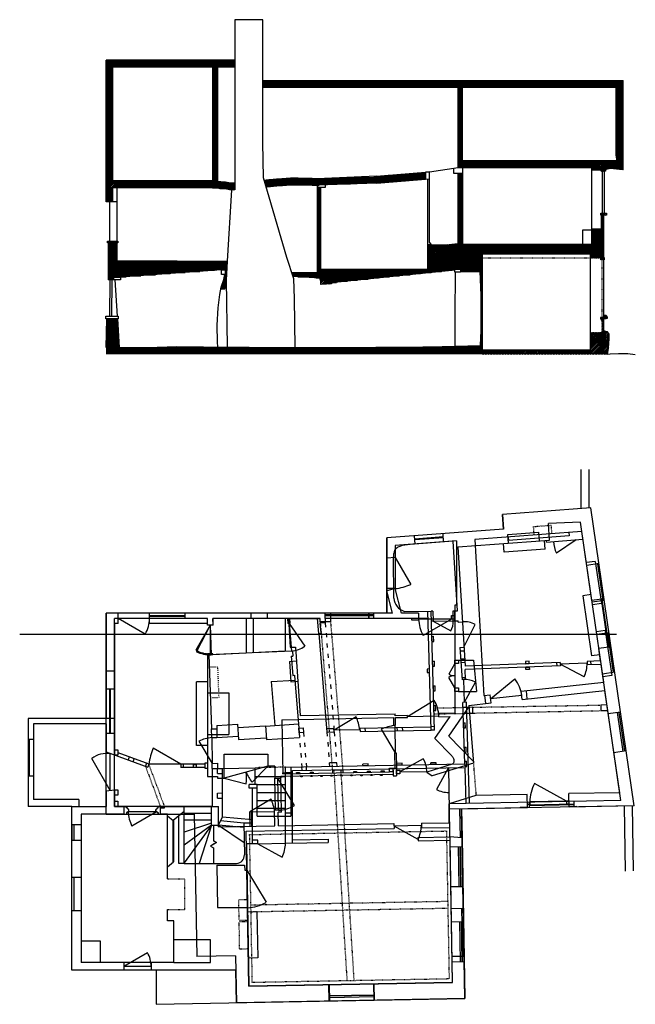
# Model space of a CAD drawing. Units: millimetres. Extents: x -521 to 10553, y -1081 to 5290.
# Drawn here: x 4950 to 6739, y -1081 to 1779 of the extents above; entities that cross this region are included whole.
import ezdxf

# ---------------------------------------------------------------- set-up
doc = ezdxf.new("R2010")
doc.units = ezdxf.units.MM
doc.linetypes.add('ACAD_ISO03W100', pattern=[30, 12, -18])
for name, color, linetype in [('Elevation', 7, 'Continuous'), ('Ground Floor', 253, 'Continuous'), ('Second Floor', 7, 'Continuous')]:
    doc.layers.add(name, color=color, linetype=linetype)

msp = doc.modelspace()

# ---------------------------------------------------------------- hatches: boundary and pattern name
at = {"layer": 'Elevation'}
h = msp.add_hatch(dxfattribs=at)
h.set_pattern_fill('ANSI31', color=1, angle=315, style=0)
h.set_pattern_definition([(0, (0, 70), (1e-15, 3.175), [])])
h.paths.add_polyline_path([(5575.5, 1641), (5575.5, 1661), (5200.8, 1661), (5200.8, 1641)])
h = msp.add_hatch(dxfattribs=at)
h.set_pattern_fill('ANSI31', color=1, angle=315, style=0)
h.paths.add_polyline_path([(5200.8, 1591), (5200.8, 1571), (5220.8, 1571), (5220.8, 1641), (5200.8, 1641)])
h = msp.add_hatch(dxfattribs=at)
h.set_pattern_fill('ANSI31', color=1, angle=315, style=0)
h.paths.add_polyline_path([(5511.6, 1571), (5525.5, 1571.7), (5525.5, 1641), (5511.6, 1641)])
h = msp.add_hatch(dxfattribs=at)
h.set_pattern_fill('ANSI37', color=92, style=0)
h.paths.add_polyline_path([(6224.6, 1582.6), (6224.6, 1602.6), (5657, 1602.6), (5657, 1582.6)])
h = msp.add_hatch(dxfattribs=at)
h.set_pattern_fill('ANSI31', color=1, angle=315, style=0)
h.paths.add_polyline_path([(5987.8, 1304.4), (6129, 1316.1), (6129, 1320.8), (6129, 1336.2), (5986.6, 1324.3), (5835.5, 1318.1), (5799.9, 1318.7), (5759.2, 1319.5), (5736.5, 1319.7), (5712.1, 1317.5), (5696.1, 1316.7), (5666.3, 1313.7), (5660.9, 1312.6), (5666.5, 1293.3), (5669.4, 1293.9), (5697.6, 1296.7), (5713.5, 1297.5), (5737.3, 1299.7), (5758.9, 1299.5), (5799.5, 1298.7), (5815.5, 1298.4)])
h.paths.add_polyline_path([(6236.5, 1332.3), (6224.6, 1332.3), (6224.6, 1305.7), (6224.6, 1297.8), (6236.5, 1297.8)])
h.paths.add_polyline_path([(6236.5, 1602.6), (6224.6, 1602.6), (6224.6, 1349.6), (6236.5, 1349.6), (6236.5, 1369.6)])
h = msp.add_hatch(dxfattribs=at)
h.set_pattern_fill('ANSI31', color=42, style=0)
h.paths.add_polyline_path([(6703.9, 1602.6), (6424.7, 1602.6), (6424.7, 1582.6), (6683.9, 1582.6), (6683.9, 1383.7), (6684.1, 1369.6), (6684.1, 1369.6), (6681.2, 1353.5), (6680.8, 1345.3), (6703.9, 1342.8)])
h.paths.add_polyline_path([(6424.7, 1602.6), (6236.5, 1602.6), (6236.5, 1582.6), (6424.7, 1582.6)])
h = msp.add_hatch(dxfattribs=at)
h.set_pattern_fill('ANSI31', color=1, angle=315, style=0)
h.paths.add_polyline_path([(5220.8, 1571), (5200.8, 1571), (5200.8, 1250.3), (5220.8, 1250.3), (5220.8, 1291), (5212.2, 1291), (5212.2, 1311), (5220.8, 1311)])
h = msp.add_hatch(dxfattribs=at)
h.set_pattern_fill('ANSI31', color=1, angle=315, style=0)
h.paths.add_polyline_path([(5525.5, 1571), (5511.6, 1571), (5511.6, 1310.9), (5525.5, 1309.8)])
h = msp.add_hatch(dxfattribs=at)
h.set_pattern_fill('ANSI31', color=42, style=0)
h.paths.add_polyline_path([(6684.1, 1369.6), (6424.7, 1369.6), (6424.7, 1349.6), (6612.8, 1349.6), (6612.8, 1342.1), (6639.2, 1342.1), (6638.7, 1345.4), (6646.2, 1344.5), (6650.4, 1343.7), (6652.7, 1344.3), (6652.6, 1343), (6654, 1343.5), (6658, 1345.1), (6666.2, 1346.8), (6680.8, 1345.3), (6681.2, 1353.5)])
h.paths.add_polyline_path([(6424.7, 1369.6), (6236.5, 1369.6), (6236.5, 1349.6), (6424.7, 1349.6)])
h = msp.add_hatch(dxfattribs=at)
h.set_pattern_fill('ANSI31', color=256, style=0)
h.set_pattern_definition([(45, (-1379.5077, -1153.7795), (-2.245064, 2.245064), [])])
h.paths.add_polyline_path([(6654.1, 919.6), (6647.9, 919.8), (6647.9, 910.4), (6654.1, 910.8), (6658.3, 911.7), (6658.3, 915.2)])
h.paths.add_polyline_path([(6647.9, 915.2), (6642.9, 914.9), (6642.9, 906.9), (6643, 906.8), (6647.9, 907.7)])
h.paths.add_polyline_path([(6642.9, 914.9), (6642.2, 914.8), (6638.2, 913.9), (6638, 910.8), (6639.8, 907.4), (6642.9, 906.9)])
h.paths.add_polyline_path([(6647.9, 1088.6), (6639.1, 1088.6), (6639.1, 1085.9), (6642.9, 1085.9), (6642.9, 1081.8), (6647.9, 1081.8)])
h.paths.add_polyline_path([(6642.9, 1085.9), (6639.1, 1085.9), (6639.1, 1081.8), (6642.9, 1081.8)], flags=17)
h.paths.add_polyline_path([(6648.2, 1088.6), (6647.9, 1088.6), (6647.9, 1081.8), (6648.2, 1081.8)])
h.paths.add_polyline_path([(6655.1, 1216.5), (6638.4, 1216.5), (6638.4, 1210.9), (6655.1, 1210.9)])
h.paths.add_polyline_path([(6652.7, 1344.3), (6650.4, 1343.7), (6646.2, 1344.5), (6638.7, 1345.4), (6639.1, 1342.6), (6639.8, 1338.7), (6646.6, 1338.4), (6652.3, 1338.6)])
h = msp.add_hatch(dxfattribs=at)
h.set_pattern_fill('ANSI31', color=1, angle=315, style=0)
h.paths.add_polyline_path([(6294.7, 1098.7), (6294.7, 1126.8), (6236.5, 1126.8), (6236.5, 1297.8), (6224.6, 1297.8), (6224.6, 1128.1), (6224.6, 1054), (6230.8, 1054), (6230.8, 1047.5), (6288, 1047.4), (6290.6, 977.8), (6290.6, 876.2), (6289.6, 832.5), (6141.1, 828.8), (5828, 826.8), (5406.4, 829.1), (5321.8, 826), (5200.8, 826.8), (5200.8, 806.5), (6294.7, 806.5), (6294.7, 819.8)])
h = msp.add_hatch(dxfattribs=at)
h.set_pattern_fill('ANSI31', color=256, style=0)
h.paths.add_polyline_path([(5232.2, 1291), (5232.2, 1311), (5212.2, 1311), (5212.2, 1291)])
h = msp.add_hatch(dxfattribs=at)
h.set_pattern_fill('ANSI31', color=1, angle=315, style=0)
h.paths.add_polyline_path([(5511.4, 1291), (5511.4, 1290.2), (5544.9, 1288.3), (5561.8, 1285.6), (5572.5, 1285.2), (5575.5, 1285.2), (5575.5, 1305.1), (5563.8, 1305.5), (5547.1, 1308.2), (5510.5, 1311), (5232.2, 1311), (5232.2, 1291)])
h = msp.add_hatch(dxfattribs=at)
h.set_pattern_fill('ANSI37', color=92, style=0)
h.paths.add_polyline_path([(5815.5, 1054.3), (5824.1, 1054.3), (5824.1, 1291.2), (5815.5, 1291.2)])
h = msp.add_hatch(dxfattribs=at)
h.set_pattern_fill('ANSI31', color=42, style=0)
h.paths.add_polyline_path([(6294.7, 1126.8), (6294.7, 1098.7), (6608.3, 1098.7), (6608.3, 1085.9), (6639.1, 1085.9), (6639.1, 1088.6), (6647.9, 1088.6), (6647.9, 1210.9), (6640.9, 1210.9), (6640.9, 1171.1), (6612.8, 1171.1), (6612.8, 1126.8)])
h = msp.add_hatch(dxfattribs=at)
h.set_pattern_fill('ANSI31', color=1, angle=315, style=0)
h.paths.add_polyline_path([(5232.2, 1130.8), (5207, 1130.8), (5207.1, 1023.2), (5223.6, 1023.2), (5223.6, 1030.7), (5232.2, 1030.7)])
h = msp.add_hatch(dxfattribs=at)
h.set_pattern_fill('ANSI31', color=42, style=0)
h.paths.add_polyline_path([(6136.2, 1054.3), (6224.6, 1054), (6224.6, 1128.1), (6215.1, 1127.9), (6197.9, 1125.5), (6169.8, 1125.1), (6145.7, 1125.1), (6136.2, 1125.1)])
h = msp.add_hatch(dxfattribs=at)
h.set_pattern_fill('ANSI31', color=1, angle=315, style=0)
h.paths.add_polyline_path([(5552.6, 1077.4), (5407.1, 1077.4), (5232.2, 1077.4), (5232.2, 1030.7), (5243, 1030.7), (5536.4, 1052.4), (5546.7, 1052.4), (5546.7, 1039), (5546.4, 1039), (5543.6, 1024.3), (5535.9, 1002.1), (5534.7, 995.7), (5545.6, 995.8), (5546.8, 1001.2), (5549.7, 1021.2), (5550.2, 1021.2), (5550.2, 1022.5)])
h = msp.add_hatch(dxfattribs=at)
h.set_pattern_fill('ANSI31', color=1, angle=315, style=0)
h.paths.add_polyline_path([(5824.1, 1054.3), (5815.5, 1054.3), (5815.5, 1045), (5740.6, 1045), (5744.7, 1032.7), (5821.8, 1028.1), (5834.8, 1027.6), (5854.1, 1026.1), (5853.3, 1021.5), (5856.3, 1018.9), (5856.5, 1015.9), (5856.3, 1014.5), (6214.8, 1051.8), (6214.8, 1054.1), (6136.2, 1054.3)])
h = msp.add_hatch(dxfattribs=at)
h.set_pattern_fill('ANSI31', color=256, style=0)
h.set_pattern_definition([(45, (-1411.0143, -1153.7795), (-2.245064, 2.245064), [])])
h.paths.add_polyline_path([(5834.8, 1027.6), (5821.8, 1028.1), (5825.5, 1019.5), (5825.4, 1010), (5841, 1010.9), (5855.9, 1011.3), (5856.5, 1015.9), (5856.3, 1018.9), (5853.3, 1021.5), (5854.1, 1026.1)])
h = msp.add_hatch(dxfattribs=at)
h.set_pattern_fill('ANSI31', color=1, angle=315, style=0)
h.paths.add_polyline_path([(5233.8, 909.7), (5203.6, 909.7), (5200.8, 826.8), (5239.2, 826.5)])
h = msp.add_hatch(dxfattribs=at)
h.set_pattern_fill('ANSI31', color=42, style=0)
h.paths.add_polyline_path([(6647.9, 907.7), (6642.9, 906.8), (6642.9, 870.6), (6608.3, 870.6), (6608.3, 819.2), (6647.9, 817.1)])
h = msp.add_hatch(dxfattribs=at)
h.set_pattern_fill('ANSI31', color=42, style=0)
h.paths.add_polyline_path([(6294.7, 819.8), (6294.7, 806.5), (6658.3, 806.5), (6661.4, 824.6), (6663, 852.3), (6662.8, 865.6), (6657.9, 872), (6653.7, 873.1), (6647.9, 875.4), (6647.9, 817.1), (6608.3, 819.2)])

# ---------------------------------------------------------------- linework, layer by layer
at = {"layer": 'Elevation', "color": 7}
for points in [[(5200.8, 1591), (5200.8, 1661)], [(5220.8, 1571), (5220.8, 1641)], [(5511.6, 1571), (5511.6, 1641)], [(5525.5, 1571.7), (5525.5, 1641)]]:
    msp.add_lwpolyline(points, dxfattribs=at)
at = {"layer": 'Elevation'}
for points in [[(5200.8, 1250.3), (5200.8, 1591)], [(5220.8, 1311), (5220.8, 1571)], [(6683.9, 1383.7), (6684.1, 1369.8), (6681.2, 1353.5), (6680.8, 1345.3)], [(6141.1, 1337.2), (6224.6, 1349.3)], [(6224.6, 1349.6), (6236.5, 1349.6), (6236.5, 1332.3), (6211.8, 1332.3), (6211.8, 1347.4)], [(6236.5, 1369.6), (6684.1, 1369.6)], [(6236.5, 1349.6), (6236.5, 1126.8), (6612.8, 1126.8), (6612.8, 1349.6)], [(6236.5, 1349.6), (6612.8, 1349.6)], [(6703.9, 1342.8), (6666.2, 1346.8), (6658, 1345.1), (6654, 1343.5), (6652.6, 1343)], [(5660.9, 1312.6), (5666.3, 1313.7), (5696.1, 1316.7), (5712.1, 1317.5), (5736.5, 1319.7), (5759.2, 1319.5), (5799.9, 1318.7), (5835.5, 1318.1), (5835.5, 1318.1)], [(5986.6, 1324.3), (5835.5, 1318.1)], [(5986.6, 1324.3), (6141.1, 1337.2)], [(5988.3, 1304.4), (6141.1, 1317.1)], [(6136.2, 1054.3), (6136.2, 1316.7)], [(6139.9, 1317), (6139.9, 1131.6), (6141.7, 1130.3), (6145.7, 1125.1)], [(6639.2, 1342.1), (6612.8, 1342.1)], [(6643.7, 1216.5), (6643.7, 1338.5)], [(6648.9, 1338.5), (6648.9, 1216.5)], [(5510.5, 1311), (5212.2, 1311), (5212.2, 1291)], [(5220.8, 1250.3), (5220.8, 1291)], [(5510.5, 1291), (5232.2, 1291), (5232.2, 1136.1)], [(5510.5, 1311), (5547.1, 1308.2), (5563.8, 1305.5), (5575.5, 1305.1)], [(5510.5, 1291), (5511.4, 1290.2)], [(5511.4, 1290.2), (5544.9, 1288.3), (5561.8, 1285.6), (5572.5, 1285.2)], [(5666.5, 1293.3), (5669.4, 1293.9), (5697.6, 1296.7), (5713.5, 1297.5), (5737.3, 1299.7), (5758.9, 1299.5), (5799.5, 1298.7), (5815.5, 1298.4), (5815.5, 1298.4), (5815.5, 1284.4)], [(5987.5, 1304.4), (5815.5, 1298.4)], [(5838.1, 1299.2), (5838.1, 1291.2), (5815.5, 1291.2), (5815.5, 1298.4)], [(5815.5, 1045), (5815.5, 1291.2)], [(5824.1, 1291.2), (5824.1, 1054.3)], [(6224.6, 1128.1), (6224.6, 1305.7)], [(6224.6, 1297.8), (6236.5, 1297.8)], [(5232.2, 1250.3), (5200.8, 1250.3)], [(5211, 1250.3), (5211, 1136.1)], [(5212.3, 1136.1), (5212.3, 1250.3)], [(6612.8, 1171.1), (6640.9, 1171.1), (6640.9, 1210.9)], [(6647.9, 817.1), (6647.9, 1210.9)], [(6586.2, 1126.8), (6586.2, 1168.7), (6612.8, 1168.7)], [(5207, 1130.8), (5207.1, 1023.2)], [(5232.2, 1130.8), (5232.2, 1030.7)], [(6145.7, 1125.1), (6169.8, 1125.1), (6197.9, 1125.5), (6215.1, 1127.9), (6224.6, 1128.1)], [(5407.1, 1077.4), (5232.2, 1077.4)], [(5407.1, 1077.4), (5552.6, 1077.4)], [(5536.4, 1052.4), (5243, 1030.7)], [(5525.3, 828.4), (5525, 841.8), (5524.3, 892), (5526.7, 941.8), (5532, 980.8), (5535.9, 1002.1), (5543.6, 1024.3), (5546.4, 1039)], [(5740.6, 1045), (5815.5, 1045)], [(5821.8, 1028.1), (5744.7, 1032.7)], [(5824.1, 1054.3), (6136.2, 1054.3)], [(6214.8, 1051.8), (5856.3, 1014.5)], [(6216, 830.7), (6215.6, 877.1), (6215.9, 942.8), (6216.4, 1022.8), (6216.1, 1045.8)], [(6289.6, 832.5), (6290.6, 876.2), (6290.6, 977.8), (6288, 1047.4), (6230.8, 1047.5)], [(5223.6, 1023.2), (5207.1, 1023.2)], [(5211.7, 1023.2), (5211.2, 917.5)], [(5217.5, 917.5), (5218.9, 1023.2)], [(5226.4, 1023.2), (5233.2, 917.5)], [(5550.2, 1021.2), (5549.7, 1021.2), (5546.8, 1001.2), (5545.6, 995.8), (5534.7, 995.7)], [(6647.9, 910.4), (6654.1, 910.8), (6658.3, 911.7), (6658.3, 915.2), (6654.1, 919.6), (6647.9, 919.8)], [(5406.4, 829.1), (5321.8, 826), (5200.8, 826.8), (5203.6, 909.7)], [(5233.8, 909.7), (5239.2, 826.7)], [(6647.9, 915.2), (6642.2, 914.8), (6638.2, 913.9), (6638, 910.8), (6639.8, 907.4), (6643, 906.8), (6647.9, 907.7)], [(6739.1, 805.7), (6717.4, 808.6), (6690.3, 808), (6666.4, 807), (6658.3, 806.5), (6661.4, 824.6), (6663, 852.3), (6662.8, 865.6), (6657.9, 872), (6653.7, 873.1), (6647.9, 875.4)], [(5406.4, 829.1), (5828, 826.8), (6141.1, 828.8), (6289.6, 832.5)], [(6684.2, -6.6), (4949.9, -6.6)]]:
    msp.add_lwpolyline(points, dxfattribs=at)
at = {"layer": 'Elevation', "color": 0}
for points in [[(5511.6, 1311), (5511.6, 1571)], [(5525.5, 1309.8), (5525.5, 1571.7)]]:
    msp.add_lwpolyline(points, dxfattribs=at)
at = {"layer": 'Elevation'}
for points in [[(6652.7, 1344.3), (6652.3, 1338.6), (6646.6, 1338.4), (6639.8, 1338.7), (6639.1, 1342.6), (6638.7, 1345.4), (6646.2, 1344.5), (6650.4, 1343.7)], [(6141.1, 1317.1), (6141.1, 1333.3), (6141.1, 1337.2), (6129, 1336.2), (6129, 1320.8), (6129, 1316.1)], [(6638.4, 1216.5), (6655.1, 1216.5), (6655.1, 1210.9), (6638.4, 1210.9)], [(5204.9, 1136.1), (5235.5, 1136.1), (5235.5, 1130.8), (5204.9, 1130.8)], [(6294.7, 819.8), (6294.7, 1098.7), (6608.3, 1098.7), (6608.3, 819.2)], [(6639.1, 1088.6), (6648.2, 1088.6), (6648.2, 1081.8), (6639.1, 1081.8)], [(5223.6, 1030.7), (5243, 1030.7), (5243, 1023.2), (5223.6, 1023.2)], [(5536.4, 1052.4), (5546.7, 1052.4), (5546.7, 1039), (5536.4, 1039)], [(6214.8, 1054), (6230.8, 1054), (6230.8, 1045.8), (6214.8, 1045.8)], [(5854.1, 1026.1), (5853.3, 1021.5), (5856.3, 1018.9), (5856.5, 1015.9), (5855.9, 1011.3), (5841, 1010.9), (5825.4, 1010), (5825.5, 1019.5), (5821.8, 1028.1), (5834.8, 1027.6)], [(5200.1, 917.5), (5236, 917.5), (5236, 909.7), (5200.1, 909.7)]]:
    msp.add_lwpolyline(points, close=True, dxfattribs=at)
at = {"layer": 'Elevation', "color": 42}
for points in [[(6224.6, 1128.1), (6224.6, 1054), (6224.6, 1054), (6136.2, 1054.3)], [(6145.7, 1125.1), (6136.2, 1125.1)], [(6294.7, 1098.7), (6294.7, 1126.8)]]:
    msp.add_lwpolyline(points, dxfattribs=at)
at = {"layer": 'Elevation', "linetype": 'ACAD_ISO03W100', "ltscale": 0.1}
msp.add_lwpolyline([(6608.3, 870.6), (6642.9, 870.6), (6642.9, 1085.9), (6294.7, 1085.9)], dxfattribs=at)
at = {"layer": 'Elevation', "color": 1}
for points in [[(5824.1, 1054.3), (5815.5, 1054.3)], [(6294.7, 819.8), (6294.7, 806.5)]]:
    msp.add_lwpolyline(points, dxfattribs=at)
at = {"layer": 'Ground Floor', "color": 0}
for points in [[(5750.3, 827.2), (5748.9, 968.6), (5746.8, 1026.6), (5726.1, 1088.6), (5658.8, 1319.9), (5657, 1422), (5657, 1779), (5575.5, 1779), (5575.5, 1285.2), (5565.1, 1285.2), (5552.6, 1077.7), (5550.2, 1022.5), (5552.7, 828.3)], [(5575.5, 1661), (5200.8, 1661)], [(5575.5, 1641), (5200.8, 1641)], [(5657, 1602.6), (6703.9, 1602.6)], [(6224.6, 1349.6), (6224.6, 1602.6)], [(6236.5, 1369.6), (6236.5, 1602.6)], [(6703.9, 1342.8), (6703.9, 1602.6)], [(5657, 1582.6), (6224.6, 1582.6)], [(6236.5, 1582.6), (6683.9, 1582.6)], [(6683.9, 1383.7), (6683.9, 1582.6)], [(6236.5, 1369.6), (6236.5, 1349.6)], [(6224.6, 1305.7), (6224.6, 1332.3)], [(5232.2, 1291), (5212.2, 1291)], [(5232.2, 1291), (5232.2, 1311)]]:
    msp.add_lwpolyline(points, dxfattribs=at)
at = {"layer": 'Ground Floor'}
for points in [[(6582.1, 359.1), (6582.1, 472.6)], [(6605.1, 360.8), (6605.1, 472.6)], [(6610.1, 361.2), (6352.9, 341.9)], [(6735.6, -504.9), (6610.1, 361.2)], [(6356.1, 299), (6352.9, 341.9)], [(6356.1, 299), (6017, 273.6)], [(6583.8, 292.1), (6272.6, 268.8)], [(6545.9, 289.3), (6546.6, 279.3)], [(6647.2, -145.7), (6583.8, 292.1)], [(6017, 126.4), (6017, 273.6)], [(6219.8, 264.8), (6041.3, 251.4)], [(6219.8, 264.8), (6219.8, 77.8)], [(6272.6, 268.8), (6299.3, -183.8)], [(6369.9, 276.1), (6370.6, 266.1)], [(6546.6, 279.3), (6370.6, 266.1)], [(6041.3, 251.4), (6041.3, 216.4)], [(6041.3, 216.4), (6017, 214.6)], [(6041.3, 216.4), (6041.3, 126.4)], [(6041.3, 216.4), (6086.3, 138.5)], [(6622.6, 205.4), (6596.9, 201.7)], [(6622.6, 205.4), (6640.4, 82.7)], [(6633.6, 198.9), (6598, 193.7)], [(6628.7, 198.2), (6644.2, 91.3)], [(6041.3, 126.4), (6017, 120.3)], [(6041.3, 126.4), (6017, 126.4)], [(6017, 120.3), (6017, 126.4)], [(6033.6, 54.7), (6017, 120.3)], [(6017.4, 54.7), (6017, 120.3)], [(6059.4, 54.7), (6041.3, 126.4)], [(6649.1, 92), (6613.5, 86.9)], [(6219.8, 77.8), (6214.8, 77.8)], [(6214.8, 77.8), (6214.8, -91.2)], [(6640.4, 82.7), (6614.6, 78.9)], [(5235.8, 54.7), (5200.8, 54.7)], [(5200.8, 54.7), (5200.8, -251.3)], [(5235.8, 24.7), (5235.8, 54.7)], [(5326.8, 39.7), (5235.8, 39.7)], [(5314.6, -5.8), (5235.8, 39.7)], [(5964.4, 54.7), (5326.8, 54.7)], [(5326.8, 24.7), (5326.8, 54.7)], [(5430.4, 47.2), (5326.8, 47.2)], [(5430.4, 45.2), (5326.8, 45.2)], [(5430.4, 39.7), (5430.4, 54.7)], [(5495.4, 39.7), (5430.4, 39.7)], [(5495.4, 19.7), (5495.4, 39.7)], [(5511.4, 39.7), (5511.4, 19.7)], [(5731.4, 39.7), (5511.4, 39.7)], [(5621.4, 54.7), (5621.4, 39.7)], [(5669.4, 54.7), (5669.4, 39.7)], [(5721.4, 39.7), (5721.4, -55.3)], [(5823.4, 39.7), (5731.4, 39.7)], [(5731.4, 39.7), (5736.2, -44.2)], [(5823.4, 29.7), (5823.4, 39.7)], [(5853.4, 29.7), (5823.4, 29.7)], [(5853.4, 54.7), (5853.4, 29.7)], [(6033.6, 54.7), (5964.4, 54.7)], [(5964.4, 39.7), (5964.4, 54.7)], [(5964.4, 54.7), (5964.4, 39.7)], [(6089.4, 39.7), (5964.4, 39.7)], [(6109.4, 54.7), (6059.4, 54.7)], [(6089.4, 34.7), (6089.4, 39.7)], [(6109.4, 34.7), (6089.4, 34.7)], [(6109.4, 54.7), (6109.4, 34.7)], [(6204.8, 37.8), (6109.4, 37.8)], [(6204.8, 37.8), (6122.2, -9.9)], [(5235.8, 24.7), (5225.8, 24.7)], [(5225.8, 24.7), (5225.8, -357.4)], [(5495.4, 24.7), (5326.8, 24.7)], [(5503.4, 19.7), (5461.9, -52.2)], [(5511.4, 19.7), (5495.4, 19.7)], [(5503.4, 19.7), (5503.4, -63.3)], [(6651.7, 4.5), (6626, 0.8)], [(6651.7, 4.5), (6670.6, -126.2)], [(6662.7, -2), (6627.1, -7.2)], [(6657.8, -2.7), (6674.4, -117.5)], [(5721.4, -55.3), (5511.4, -66.3), (5511.4, -63.3)], [(5736.2, -44.2), (5751.2, -43.3)], [(5751.2, -43.3), (5765.3, -242.4)], [(5511.4, -63.3), (5495.4, -63.3)], [(5495.4, -66.3), (5495.4, -66.3), (5495.4, -63.3)], [(5511.4, -66.3), (5495.4, -66.3)], [(5495.4, -66.3), (5495.4, -176.3)], [(5734.1, -85.3), (5754.1, -83.8)], [(5734.1, -85.3), (5738.3, -144.1)], [(6224.8, -81.2), (6268.8, -81.2)], [(6268.8, -81.2), (6277.8, -172.2)], [(5225.8, -113.3), (5200.8, -113.3)], [(6214.8, -91.2), (6197, -121.9)], [(6214.8, -91.2), (6214.8, -162.2)], [(5738.3, -144.1), (5758.3, -142.7)], [(6214.8, -162.2), (6197, -131.5)], [(6318.5, -193.8), (6388.9, -136.2)], [(6679.4, -116.8), (6643.7, -122)], [(6670.6, -126.2), (6644.9, -129.9)], [(5495.4, -144.3), (5463.4, -144.3)], [(5463.4, -329.3), (5463.4, -144.3)], [(6214.8, -162.2), (6214.8, -234.2)], [(6407.6, -172), (6647.2, -145.7)], [(6410.2, -195.8), (6650.6, -169.5)], [(6425.1, -194.2), (6422.5, -170.3)], [(6693.7, -466.6), (6650.6, -169.5)], [(5495.4, -176.3), (5557.4, -176.3)], [(5495.4, -176.3), (5495.4, -297.3)], [(5557.4, -176.3), (5557.4, -297.3)], [(6076.9, -245), (6154.9, -198)], [(6224.8, -172.2), (6277.8, -172.2)], [(6299.3, -183.8), (6317.2, -181.9)], [(6304.9, -207.4), (6302.2, -183.5)], [(6319.8, -205.7), (6317.2, -181.9)], [(6408.9, -183.9), (6318.5, -193.8)], [(6410.2, -195.8), (6407.6, -172)], [(6196.9, -301.9), (6255.4, -218.3)], [(6255, -212.8), (6319.8, -205.7)], [(6255, -212.8), (6268.4, -380.6)], [(5225.8, -251.3), (4974.8, -251.3)], [(4974.8, -251.3), (4974.8, -506.5)], [(5712, -254.4), (6037, -248.5)], [(5712, -254.4), (5714.9, -411.4)], [(5765.3, -242.4), (6040.8, -237.4)], [(6037.4, -270.5), (6037, -248.5)], [(6040.9, -242.9), (6040.8, -237.4)], [(6076.9, -242.2), (6040.9, -242.9)], [(6042, -248.4), (6077, -247.7)], [(6042.4, -270.4), (6042, -248.4)], [(6077, -247.7), (6076.9, -242.2)], [(6076.9, -245), (6167.9, -243.3)], [(6156.5, -309), (6201, -245.5)], [(6167.8, -235.1), (6214.8, -234.2)], [(6168, -246.1), (6167.8, -235.1)], [(6168, -246.1), (6201, -245.5)], [(6696.1, -232.6), (6660.5, -237.8)], [(6686.2, -234), (6702.6, -346.9)], [(6691.2, -233.3), (6707.5, -346.1)], [(5200.8, -266.3), (4989.8, -266.3)], [(4989.8, -266.3), (4989.8, -486.5)], [(5200.8, -266.3), (5200.8, -348.3)], [(6000.1, -281.9), (6041.4, -350.4)], [(6037.4, -270.5), (6042.4, -270.4)], [(6039.9, -270.4), (6041.4, -350.4)], [(4989.8, -312.3), (4974.8, -312.3)], [(4977.4, -312.3), (4977.4, -418.3)], [(5495.4, -297.3), (5557.4, -297.3)], [(5495.4, -297.3), (5495.4, -419.3)], [(6156.5, -309), (6205.6, -359.7)], [(6196.9, -301.9), (6268, -375.2)], [(5225.8, -342.4), (5234.7, -342.4), (5234.7, -357.4), (5225.8, -357.4)], [(5418.4, -383.3), (5337.6, -336.7)], [(5495.4, -329.3), (5463.4, -329.3)], [(5213.3, -460.1), (5159.7, -367.2)], [(5200.8, -348.3), (5322.1, -392.2)], [(5213.3, -460.1), (5213.3, -352.9)], [(5234.7, -350), (5325.4, -382.7)], [(5265.2, -371.6), (5268.6, -362.2), (5282.6, -367.3), (5279.2, -376.7)], [(5544.4, -424.3), (5544.4, -354.3)], [(5544.4, -354.3), (5671.4, -354.3)], [(5671.4, -354.3), (5671.4, -389.3)], [(6038.9, -350.4), (6043.9, -350.4)], [(6038.9, -350.4), (6039.7, -395.4)], [(6043.9, -350.4), (6044.7, -395.3)], [(6122.7, -367.8), (6054.9, -406.3)], [(6712.5, -345.4), (6676.9, -350.6)], [(5318.7, -380.3), (5315.5, -389.8)], [(5325.4, -382.7), (5322.1, -392.2)], [(5418.4, -383.3), (5325.2, -383.3)], [(5487.7, -383.3), (5418.4, -383.3)], [(5418.4, -383.3), (5418.4, -393.3)], [(5487.7, -393.3), (5418.4, -393.3)], [(5425.1, -383.3), (5425.1, -393.3)], [(5454.2, -385.7), (5454.2, -393.3)], [(5462.7, -385.7), (5454.2, -385.7)], [(5462.7, -385.7), (5462.7, -393.3)], [(5495.4, -381.2), (5487.7, -381.2), (5487.7, -395.5), (5495.4, -395.5)], [(5671.4, -389.3), (5544.4, -424.3)], [(5671.4, -389.3), (5625.1, -436.2)], [(5691.4, -389.3), (5671.4, -389.3)], [(5691.4, -389.3), (5691.4, -424.3)], [(6034.7, -395.5), (6039.7, -395.4)], [(6034.7, -395.5), (6035.1, -417.5)], [(6039.7, -395.4), (6044.7, -395.3)], [(6044.7, -395.3), (6045.1, -417.3)], [(6206.5, -384.1), (6132.9, -406.9)], [(6268.4, -380.6), (6149, -417.6)], [(4989.8, -418.3), (4974.8, -418.3)], [(5495.4, -419.3), (5524.4, -419.3)], [(5524.4, -419.3), (5524.4, -424.3)], [(5524.4, -424.3), (5544.4, -424.3)], [(5544.4, -424.3), (5608.1, -440.9)], [(5691.4, -424.3), (5709.2, -424.3)], [(5693.1, -517.5), (5691.4, -424.3)], [(5702, -517.5), (5700.3, -424.3)], [(5748.3, -504.1), (5700.3, -424.3)], [(5709.1, -418.5), (6035, -412.5)], [(5711, -523.5), (5709.1, -418.5)], [(5714.9, -411.4), (6024.9, -405.7)], [(5888.8, -401.2), (5858.8, -401.8)], [(5858.8, -401.8), (5858.9, -408.8)], [(5888.8, -401.2), (5888.9, -408.2)], [(6035.1, -417.5), (6045.1, -417.3)], [(6132.9, -406.9), (6054.9, -406.3)], [(6132.9, -406.9), (6149, -417.6)], [(6539.3, -491.5), (6445.7, -439.7)], [(5200.8, -461.5), (5225.8, -458.6)], [(5200.8, -461.5), (5200.8, -506.5)], [(5225.8, -458.6), (5225.8, -506.5)], [(5225.8, -458.6), (5234.7, -458.6), (5234.7, -473.6), (5225.8, -473.6)], [(5680.7, -485), (5619, -522.2)], [(6275.9, -474.3), (6197.6, -498.6)], [(6424.9, -471.6), (6275.9, -474.3)], [(6425.6, -510.6), (6424.9, -471.6)], [(6693.7, -466.6), (6545.9, -469.3)], [(6546.6, -508.3), (6545.9, -469.3)], [(5101.8, -506.5), (4974.8, -506.5)], [(5121.8, -486.5), (4989.8, -486.5)], [(5101.8, -982.5), (5101.8, -506.5)], [(5101.8, -506.5), (5200.8, -506.5)], [(5121.8, -486.5), (5121.8, -506.5)], [(5225.8, -491.6), (5234.7, -491.6), (5234.7, -506.5), (5225.8, -506.5)], [(5225.8, -506.5), (5260.6, -506.5)], [(5253.8, -528.5), (5253.8, -506.5)], [(5266.8, -515.3), (5264.8, -515.3), (5264.8, -513.2), (5262.8, -513.2), (5262.8, -510.8), (5260.6, -510.8), (5260.6, -506.5)], [(5345.8, -515.3), (5347.9, -515.3), (5347.9, -513.2), (5349.8, -513.2), (5349.8, -510.8), (5352.1, -510.8), (5352.1, -506.5)], [(5352.1, -506.5), (5527.8, -506.5)], [(5358.8, -528.5), (5358.8, -506.5)], [(5358.8, -510.8), (5370.4, -510.8), (5370.4, -506.5)], [(5427.8, -672.5), (5427.8, -506.5)], [(5507.8, -560.5), (5507.8, -506.5)], [(5527.8, -565.8), (5527.8, -506.5)], [(6197.6, -553.6), (6197.6, -498.6)], [(6425.6, -510.6), (6233.9, -514.1)], [(6244, -1064.8), (6233.9, -514.1)], [(6404.6, -508.9), (6425.6, -508.6)], [(6404.6, -508.9), (6404.6, -510.9)], [(6539.3, -491.5), (6432.3, -493.4)], [(6735.6, -504.9), (6546.6, -508.3)], [(6546.6, -506.3), (6567.6, -506)], [(6567.6, -506), (6567.6, -508)], [(6711, -694.4), (6707.6, -505.4)], [(6734, -693.9), (6730.6, -505)], [(5253.8, -528.5), (5128.8, -528.5)], [(5128.8, -528.5), (5128.8, -959.5)], [(5253.8, -528.5), (5260.6, -528.5)], [(5266.8, -519.8), (5264.8, -519.8), (5264.8, -521.9), (5262.8, -521.9), (5262.8, -524.3), (5260.6, -524.3), (5260.6, -528.5)], [(5347.9, -521.9), (5264.8, -521.9)], [(5266.8, -519.8), (5266.8, -515.3)], [(5347.9, -521.9), (5275.9, -563.4)], [(5345.8, -519.8), (5345.8, -515.3)], [(5345.8, -519.8), (5347.9, -519.8), (5347.9, -521.9), (5349.8, -521.9), (5349.8, -524.3), (5352.1, -524.3), (5352.1, -528.5)], [(5352.1, -528.5), (5358.8, -528.5)], [(5379.8, -528.5), (5358.8, -528.5)], [(5379.8, -533.5), (5379.8, -528.5)], [(5379.8, -716.5), (5379.8, -533.5)], [(5379.8, -533.5), (5396.3, -547.6)], [(5427.8, -520.8), (5396.3, -547.6)], [(5412.8, -672.5), (5412.8, -533.5)], [(5507.8, -526.5), (5427.8, -526.5)], [(5619, -522.2), (5691, -520.8)], [(5619.8, -564.2), (5619, -522.2)], [(5624.8, -564.1), (5624, -522.1)], [(5710.9, -517.5), (5690.9, -517.5)], [(5691.7, -562.8), (5690.9, -517.5)], [(5711, -523.5), (5701, -523.5)], [(5701.7, -562.7), (5701, -523.5)], [(5128.8, -559.5), (5101.8, -559.5)], [(5101.8, -559.5), (5101.8, -605.5)], [(5106.8, -559.5), (5106.8, -605.5)], [(5395.3, -546.7), (5395.3, -668.8)], [(5397.3, -546.7), (5397.3, -667.1)], [(5507.8, -546.5), (5427.8, -546.5)], [(5507.8, -555.4), (5427.8, -581.4)], [(5507.8, -560.5), (5427.8, -618.7)], [(5507.8, -560.5), (5427.8, -670.7)], [(5507.8, -560.5), (5471.4, -672.5)], [(5507.8, -560.5), (5527.8, -560.5)], [(5513, -560.5), (5513, -606.2)], [(5527.8, -565.8), (5691.7, -562.8)], [(5608, -578.4), (6037.9, -570.5)], [(5701.7, -562.7), (6037.6, -556.5)], [(6037.6, -556.5), (6037.9, -570.5)], [(6117.8, -562), (6037.8, -563.5)], [(6107.8, -602.2), (6037.8, -563.5)], [(6117.6, -555), (6197.6, -553.6)], [(6117.6, -555), (6117.9, -569)], [(6117.9, -569), (6199.9, -567.5)], [(6208.1, -1017.5), (6199.9, -567.5)], [(5616.2, -1028.3), (5608, -578.4)], [(5128.8, -605.5), (5101.8, -605.5)], [(5513, -616.5), (5504, -621.7), (5513, -626.9)], [(5513, -616.5), (5521.9, -611.4), (5513, -606.2)], [(5513, -626.9), (5513, -672.5)], [(6200.9, -623.5), (6235.9, -622.9)], [(6227, -739.1), (6224.9, -623.1)], [(6232, -739), (6229.9, -623)], [(6233, -739), (6230.9, -623)], [(5379.8, -681.5), (5397.3, -667.1)], [(5427.8, -672.5), (5412.8, -672.5)], [(5427.8, -672.5), (5513, -672.5)], [(5128.8, -712.5), (5101.8, -712.5)], [(5106.8, -712.5), (5106.8, -809.5)], [(6203, -739.5), (6238, -738.9)], [(5128.8, -809.5), (5101.8, -809.5)], [(5379.8, -838.5), (5379.8, -805.5)], [(5397.8, -838.5), (5379.8, -838.5)], [(5397.8, -959.5), (5397.8, -838.5)], [(6204.9, -841.5), (6239.9, -840.8)], [(6231, -957), (6228.9, -841)], [(6236, -956.9), (6233.9, -841)], [(6237, -956.9), (6234.9, -840.9)], [(5128.8, -896.5), (5183.8, -896.5)], [(5183.8, -896.5), (5183.8, -959.5)], [(5321.2, -931.5), (5252.8, -971)], [(5331.8, -959.5), (5128.8, -959.5)], [(5252.8, -959.5), (5252.8, -982.5)], [(5331.8, -971), (5252.8, -971)], [(5397.8, -959.5), (5331.8, -959.5)], [(5331.8, -959.5), (5331.8, -982.5)], [(6207, -957.5), (6242, -956.8)], [(5578.1, -982.5), (5101.8, -982.5)], [(5346.8, -982.5), (5346.8, -1081.3)], [(5579.8, -1077), (5578.1, -982.5)], [(5616.2, -1028.3), (6208.1, -1017.5)], [(5849.1, -1072), (5848.2, -1024.1)], [(5980, -1069.6), (5979.2, -1021.7)], [(5979.8, -1054.6), (5848.8, -1057)], [(5346.8, -1081.3), (6244, -1064.8)], [(5979.9, -1059.6), (5848.9, -1062)]]:
    msp.add_lwpolyline(points, dxfattribs=at)
at = {"layer": 'Ground Floor', "linetype": 'ACAD_ISO03W100', "ltscale": 0.1, "flags": 128}
for points in [[(6445.2, 281.7), (6443.3, 306.6), (6494.1, 310.5), (6496, 285.5)], [(5823.4, 29.7), (5858.8, -401.8)], [(5853.4, 29.7), (5888.8, -401.2)], [(5315.5, -389.8), (5358.8, -506.5)], [(5324.9, -384), (5370.4, -506.5)], [(6268.4, -380.6), (6275.9, -474.3)], [(5902, -1013.5), (5863.8, -402.1)], [(5922, -1012.3), (5883.8, -400.9)], [(5379.8, -716.5), (5429.8, -716.5)], [(5429.8, -805.5), (5429.8, -716.5)], [(5612.7, -837.3), (5587.7, -837.8), (5586.6, -776.8), (5611.6, -776.3)], [(6193.8, -782.7), (5621.9, -793.2)], [(5379.8, -805.5), (5429.8, -805.5)], [(6194.2, -802.7), (5622.3, -813.2)]]:
    msp.add_lwpolyline(points, dxfattribs=at)
at = {"layer": 'Ground Floor'}
for points in [[(6214.8, 47.8), (6214.8, 37.8), (6204.8, 37.8), (6204.8, 47.8)], [(6224.8, -81.2), (6224.8, -91.2), (6214.8, -91.2), (6214.8, -81.2)], [(6224.8, -162.2), (6224.8, -172.2), (6214.8, -172.2), (6214.8, -162.2)], [(6034.9, -405.5), (6024.9, -405.7), (6024.7, -395.7), (6034.7, -395.5)], [(5709.1, -421.5), (5709.1, -418.5), (5713.1, -418.4), (5713.1, -421.4)], [(5709.1, -421.5), (5709.1, -418.5), (5713.1, -418.4), (5713.1, -421.4)], [(5714.9, -411.4), (5714.9, -408.4), (5722.9, -408.2), (5722.9, -411.2)], [(5738.1, -421), (5738.1, -418), (5742.1, -417.9), (5742.1, -420.9)], [(5754.9, -410.7), (5754.8, -407.7), (5762.8, -407.5), (5762.9, -410.5)], [(5767.1, -420.4), (5767.1, -417.4), (5771.1, -417.4), (5771.1, -420.4)], [(5794.8, -409.9), (5794.8, -406.9), (5802.8, -406.8), (5802.8, -409.8)], [(5796.1, -419.9), (5796.1, -416.9), (5800.1, -416.8), (5800.1, -419.8)], [(5825.1, -419.4), (5825.1, -416.4), (5829, -416.3), (5829.1, -419.3)], [(5854.1, -418.8), (5854, -415.8), (5858, -415.8), (5858.1, -418.8)], [(5883.1, -418.3), (5883, -415.3), (5887, -415.2), (5887.1, -418.2)], [(5912.1, -417.8), (5912, -414.8), (5916, -414.7), (5916.1, -417.7)], [(5920.8, -407.6), (5920.8, -404.6), (5928.8, -404.5), (5928.8, -407.5)], [(5941.1, -417.2), (5941, -414.2), (5945, -414.2), (5945.1, -417.2)], [(5960.8, -406.9), (5960.7, -403.9), (5968.7, -403.7), (5968.8, -406.7)], [(5970.1, -416.7), (5970, -413.7), (5974, -413.6), (5974.1, -416.6)], [(5999, -416.2), (5999, -413.2), (6003, -413.1), (6003, -416.1)], [(6000.7, -406.2), (6000.7, -403.2), (6008.7, -403), (6008.7, -406)], [(6054.9, -401.3), (6054.9, -411.3), (6044.9, -411.3), (6044.9, -401.3)], [(6425.3, -493.6), (6432.3, -493.4), (6432.4, -500.4), (6425.4, -500.6)], [(6546.3, -491.3), (6539.3, -491.5), (6539.4, -498.5), (6546.4, -498.3)]]:
    msp.add_lwpolyline(points, close=True, dxfattribs=at)
at = {"layer": 'Ground Floor', "linetype": 'ACAD_ISO03W100', "ltscale": 0.1, "flags": 128}
msp.add_lwpolyline([(6118.1, -579), (6190.1, -577.7), (6197.9, -1007.6), (5626, -1018.1), (5618.2, -588.2), (6038.1, -580.5)], close=True, dxfattribs=at)
at = {"layer": 'Ground Floor', "color": 1}
msp.add_lwpolyline([(5397.8, -959.5), (5504.1, -959.5), (5504.1, -893.6), (5397.8, -893.6)], dxfattribs=at)
at = {"layer": 'Ground Floor'}
for centre, radius, start, end in [((6027.6, 267.2), 141.5, 275.5241, 294.4759), ((5250, 35.9), 76.9, 327.1725, 2.8275), ((6214.8, 40.5), 105.4, 181.4559, 208.5441), ((5503.6, 20.6), 84, 240.1792, 269.8208), ((6213.9, -94.6), 32.1, 238.3699, 271.6301), ((6213.9, -158.8), 32.1, 88.3699, 121.6301), ((6308, -198.2), 102, 8.0674, 37.4345), ((6069.3, -247.2), 98.7, 2.244, 29.8561), ((6113, -599.3), 336.9, 102.5262, 109.5739), ((5635.4, -441.5), 315.7, 160.617, 169.383), ((5204.3, -426.3), 74, 82.9854, 127.0146), ((6059.7, -405.1), 73.3, 358.5807, 30.5817), ((5471.1, -424.8), 137.9, 353.3078, 7.5076), ((5734.5, -352.2), 137.9, 203.3288, 217.5285), ((6569.2, -498.9), 137, 154.3848, 177.7153), ((5537.2, -545.7), 155.7, 9.1783, 22.9218), ((5698.1, -416.7), 100.8, 272.2143, 299.8857), ((5373.1, -515.2), 108.5, 183.5691, 206.4309), ((5986.6, -550.8), 131.6, 336.9978, 355.1023), ((5259.6, -969.2), 72.2, 358.5479, 31.4521)]:
    msp.add_arc(centre, radius, start, end, dxfattribs=at)
at = {"layer": 'Ground Floor', "start_tangent": (0.696422, -0.717632), "end_tangent": (-0.95518, -0.296026)}
msp.add_spline([(6205.6, -359.7), (6210.3, -367.3), (6211.7, -377.6), (6206.5, -384.1)], degree=3, dxfattribs=at)
at = {"layer": 'Second Floor'}
for points in [[(6610.1, 361.2), (6352.9, 341.9), (6356.1, 299)], [(6735.6, -504.9), (6610.1, 361.2)], [(6579.9, 319), (6486.3, 315.6)], [(6489.9, 267.3), (6486.3, 315.6), (6486.3, 315.6)], [(6612.8, 91.4), (6579.9, 319)], [(6356.1, 299), (6017, 273.6)], [(6368.7, 283.3), (6458.5, 290)], [(6460.3, 265.1), (6458.5, 290)], [(6017, 273.6), (6017.4, 54.7)], [(6209.9, 264.1), (6084.3, 254.6)], [(6099.2, 255.8), (6097.7, 279.6)], [(6181.1, 276.4), (6098.3, 270.2)], [(6181.3, 273.9), (6098.5, 267.7)], [(6182, 262), (6180.5, 285.9)], [(6222.5, 62), (6209.9, 264.1)], [(6223, 247.3), (6489.9, 267.3), (6489.9, 267.3)], [(6370.6, 258.3), (6368.7, 283.3)], [(6476.7, 241.2), (6474.8, 266.1)], [(6481.3, 261.6), (6481, 266.6)], [(6481.3, 261.6), (6587, 269.6), (6587, 269.6)], [(6567.1, 268.1), (6509.7, 228.9)], [(6223, 247.3), (6244.6, -98.9)], [(6358, 232.3), (6356.1, 257.2)], [(6476.7, 241.2), (6358, 232.3)], [(6037.3, 98.9), (6036.2, 218.9)], [(6610.3, 109.1), (6586.3, 105.6)], [(6586.3, 105.6), (6611.6, -69.3)], [(6648.5, 96.6), (6612.8, 91.4)], [(6639.6, 95.3), (6659.8, -44.3)], [(6641.5, 95.6), (6661.7, -44)], [(6068.7, 60.3), (6145.7, 61.1)], [(6145.9, -285), (6135.7, 60.8)], [(6150.7, 61.2), (6145.7, 61.1)], [(6155.9, -284.7), (6145.7, 61.1)], [(6150.7, 61.2), (6151.6, 32.2)], [(6209.7, 61.9), (6222.5, 62)], [(6210, 32.9), (6209.7, 61.9)], [(6215, 32.9), (6214.7, 61.9)], [(6017.4, 54.7), (5200.8, 54.7)], [(5200.8, -528.5), (5200.8, 54.7)], [(5509.7, -506.5), (5225.8, -506.5), (5225.8, 39.7)], [(5495.4, 39.7), (5235.8, 39.7), (5225.8, 39.7)], [(5496.1, 19.7), (5495.4, 39.7)], [(5608.3, 39.7), (5511.4, 39.7)], [(5512.1, 19.7), (5511.4, 39.7)], [(5608.3, 39.7), (5608.3, -61.3)], [(5728.1, 39.7), (5628.1, 39.7)], [(5628.1, 39.7), (5628.1, -60.2)], [(5728.1, 39.7), (5729.3, 24.7)], [(5735.1, 39.7), (5823.4, 39.7)], [(5736.3, 24.7), (5735.1, 39.7)], [(5819.1, -3.8), (5815.5, 39.7)], [(5838.1, 39.7), (5838.1, 54.7)], [(5979.1, 49.7), (5838.1, 49.7)], [(5979.1, 47.2), (5838.1, 47.2)], [(6136.4, 39.7), (5838.1, 39.7)], [(5838.1, 39.7), (5838.1, 26.7)], [(5979.1, 39.7), (5979.1, 54.7)], [(6151.6, 32.2), (6146.6, 32.1)], [(6151.6, 32.2), (6210, 32.9)], [(6151.6, 32.2), (6202.5, 3.5)], [(6210, 32.9), (6224.3, 33)], [(6224.6, 29.1), (6224.3, 33)], [(6224.6, 29.1), (6236.5, 29.9)], [(5503.4, 19.7), (5463.3, -56.5)], [(5512.1, 19.7), (5496.1, 19.7)], [(5503.4, 19.7), (5506.7, -66.3)], [(5736.3, 24.7), (5729.3, 24.7)], [(5732.8, 24.7), (5739.4, -55.3)], [(5732.8, 24.7), (5778.5, -41.3)], [(5838.1, 26.7), (5823.6, 26.7)], [(5826.1, -3.2), (5823.6, 26.7)], [(6241.1, -44), (6274.1, 22.3)], [(5819.1, -3.8), (5826.1, -3.2)], [(5819.1, -3.8), (5842.6, -290.3)], [(6147.9, -12.4), (6152.9, -12.2)], [(6148.3, -27.3), (6147.9, -12.4)], [(6148.3, -27.3), (6153.3, -27.2)], [(6153.3, -27.2), (6152.9, -12.2)], [(5742.9, -55.3), (5628.1, -60.2)], [(5742.9, -55.3), (5744.1, -70)], [(6229.2, -44.7), (6241.1, -44)], [(6229.2, -44.7), (6235.9, -138.2)], [(6229.9, -54.7), (6241.8, -54)], [(6668.7, -43), (6633, -48.1)], [(6638.2, -83.8), (6633, -48.1)], [(5608.3, -61.3), (5499.5, -66.3), (5507.8, -281.3)], [(5739.1, -70.3), (5744.1, -70)], [(5739.1, -70.3), (5743.7, -125.7)], [(6150, -84.2), (6155, -84)], [(6150.4, -99.2), (6150, -84.2)], [(6155.4, -99), (6155, -84)], [(6231.6, -78.1), (6243.2, -77.3)], [(6638.2, -83.8), (6598.8, -85.3)], [(6598.8, -85.3), (6599.2, -95.3)], [(6609.3, -84.9), (6609.7, -94.9)], [(6635.6, -65.8), (6611.6, -69.3)], [(6150.4, -99.2), (6155.4, -99)], [(6232.3, -88), (6243.8, -87.3)], [(6520.9, -88.3), (6244.6, -98.9)], [(6521.2, -98.3), (6244.9, -108.9)], [(6245.9, -137.8), (6244.9, -108.9)], [(6510.4, -88.7), (6510.7, -98.7)], [(6520.9, -88.3), (6521.2, -98.3)], [(6599, -90.3), (6521, -93.3)], [(6590, -129.6), (6521, -93.3)], [(6639.6, -93.7), (6599.2, -95.3)], [(6697, -489.6), (6639.6, -93.7)], [(5680.9, -143.7), (5749.8, -139.3)], [(5743.7, -125.7), (5748.7, -125.4)], [(5748.7, -125.4), (5749.8, -139.3)], [(5749.8, -139.3), (5760.3, -266.9)], [(6245.7, -132.9), (6235.5, -133.2)], [(6245.9, -137.8), (6235.9, -138.2)], [(6235.9, -138.2), (6235.9, -138.2)], [(6243, -204), (6240.9, -138)], [(5225.8, -165.5), (5200.8, -165.5)], [(5210.8, -165.5), (5210.8, -294.5)], [(5213.3, -165.5), (5213.3, -294.5)], [(5680.9, -143.7), (5691.4, -271.3)], [(6152.1, -156), (6157.1, -155.9)], [(6152.6, -171), (6152.1, -156)], [(6152.6, -171), (6157.6, -170.9)], [(6157.6, -170.9), (6157.1, -155.9)], [(6243, -204), (6274.2, -145.8)], [(6153.8, -212.9), (6158.8, -212.7)], [(6154.2, -227.9), (6153.8, -212.9)], [(6154.2, -227.9), (6159.2, -227.7)], [(6159.2, -227.7), (6158.8, -212.7)], [(6248, -203.8), (6238, -204.1)], [(6243.8, -382.9), (6238, -204.1)], [(6248.5, -218.8), (6238.5, -219)], [(6257.6, -497.6), (6248, -203.8)], [(6265.5, -218.3), (6248.5, -218.8)], [(6265.5, -218.3), (6266.1, -236.2)], [(6656.7, -211.5), (6638.7, -212.1)], [(6638.7, -212.1), (6639.3, -229.1)], [(6659.2, -228.4), (6639.3, -229.1)], [(5927.9, -246.3), (5863.6, -285)], [(6266.1, -236.2), (6249.1, -236.8)], [(5507.8, -281.3), (5522.8, -281.1)], [(5508.3, -306.3), (5507.8, -281.3)], [(5522.6, -271), (5582.9, -267.2)], [(5522.6, -271), (5522.8, -281.1)], [(5522.8, -281.1), (5523.3, -306.1)], [(5582.9, -267.2), (5585.8, -312.1)], [(5583.6, -277.2), (5664.4, -272)], [(5664.4, -272), (5666.9, -311.9)], [(5664.5, -273), (5760.3, -266.9)], [(5760.3, -266.9), (5762.8, -305.8)], [(5842.3, -280.3), (5863.2, -280)], [(5864, -290), (5863.2, -280)], [(5938.6, -283.6), (5863.6, -285)], [(5938.2, -278.7), (6145.6, -275)], [(5938.2, -278.7), (5939, -288.6)], [(5939, -288.6), (6145.9, -285)], [(5953.2, -278.4), (5954.1, -288.4)], [(6046.2, -276.8), (6047.1, -286.7)], [(6061.2, -276.5), (6062.1, -286.5)], [(6155.6, -274.7), (6145.6, -275)], [(6155.9, -284.7), (6145.9, -285)], [(6240, -263.5), (6245, -263.4)], [(6240.4, -278.5), (6240, -263.5)], [(6240.4, -278.5), (6245.4, -278.3)], [(6245.4, -278.3), (6245, -263.4)], [(5225.8, -294.5), (5200.8, -294.5)], [(5508.3, -306.3), (5523.3, -306.1)], [(5508.3, -306.3), (5509.7, -381.3)], [(5523.3, -306.1), (5585.2, -302.1)], [(5585.8, -312.1), (5666.6, -306.9)], [(5666.9, -311.9), (5762.8, -305.8)], [(5842.6, -290.3), (5864, -290)], [(5471, -317.1), (5509.7, -381.3)], [(6242.3, -334.1), (6247.3, -334)], [(6242.7, -349.1), (6242.3, -334.1)], [(6247.7, -349), (6247.3, -334)], [(6242.7, -349.1), (6247.7, -349)], [(5509.7, -381.3), (5524.7, -381.1)], [(5509.7, -396.3), (5509.7, -381.3)], [(5509.7, -396.3), (5524.7, -396.1)], [(5509.7, -396.3), (5509.7, -506.5)], [(5524.7, -381.1), (5524.7, -396.1)], [(5524.7, -396.1), (5539.7, -395.8)], [(5524.7, -411.1), (5524.7, -396.1)], [(5539.7, -395.8), (5634.6, -394)], [(5539.7, -536.5), (5539.7, -395.8)], [(5634.6, -442.9), (5634.6, -394)], [(5722.5, -392.4), (6243.8, -382.9)], [(5722.6, -613.5), (5722.5, -392.4)], [(5737.5, -392.2), (5737.5, -407.4)], [(5742.5, -402.1), (6244.2, -392.9)], [(5770.9, -401.5), (5770, -391.6)], [(5783.9, -401.3), (5783.1, -391.3)], [(5871.4, -379.7), (5850, -380.1)], [(5850.8, -390.1), (5850, -380.1)], [(5872.2, -389.7), (5871.4, -379.7)], [(5962.6, -383), (5947.6, -383.3)], [(5947.7, -388.3), (5947.6, -383.3)], [(5962.7, -388), (5947.7, -388.3)], [(5962.7, -388), (5962.6, -383)], [(6061.3, -381.2), (6046.3, -381.5)], [(6046.4, -386.5), (6046.3, -381.5)], [(6061.4, -386.2), (6046.4, -386.5)], [(6061.4, -386.2), (6061.3, -381.2)], [(6160, -379.4), (6145, -379.7)], [(6145.1, -384.7), (6145, -379.7)], [(6160.1, -384.4), (6145.1, -384.7)], [(6160.1, -384.4), (6160, -379.4)], [(6195.7, -393.8), (6160.8, -456.8)], [(6195.7, -393.8), (6199.2, -582.6), (6199.4, -594.7)], [(6243.6, -375.4), (6248.6, -375.2)], [(6244.1, -390.4), (6243.6, -375.4)], [(6244.1, -390.4), (6249.1, -390.2)], [(6247.6, -498), (6244.2, -392.9)], [(6249.1, -390.2), (6248.6, -375.2)], [(5524.7, -411.1), (5539.7, -410.8)], [(5634.6, -419.9), (5722.6, -419.9)], [(5722.5, -407.4), (5737.5, -407.4)], [(5737.5, -407.4), (5737.5, -534.9)], [(5742.6, -613.4), (5742.5, -402.1)], [(5616.7, -452.9), (5616.7, -442.9)], [(5639.6, -442.9), (5616.7, -442.9)], [(5639.6, -452.9), (5616.7, -452.9)], [(5626.7, -614.9), (5626.7, -452.9)], [(5639.6, -442.9), (5722.6, -442.9)], [(5639.6, -534.9), (5639.6, -442.9)], [(5524.7, -467.7), (5539.7, -467.4)], [(5524.7, -482.7), (5524.7, -467.7)], [(5524.7, -482.7), (5539.7, -482.4)], [(5639.6, -465.9), (5722.6, -465.9)], [(5639.6, -488.9), (5722.6, -488.9)], [(5639.6, -511.9), (5722.6, -511.9)], [(6697, -489.6), (6197.6, -498.7)], [(6735.6, -504.9), (6197.6, -514.7)], [(6228.5, -514.2), (6230, -597.6)], [(6233.9, -514.1), (6235.4, -598.1), (6244, -1064.8)], [(6431.9, -510.4), (6431.6, -494.4)], [(6561.7, -500.1), (6431.7, -502.4)], [(6561.7, -502.1), (6431.8, -504.4)], [(6561.8, -508.1), (6561.5, -492.1)], [(5200.8, -528.5), (5456.7, -528.5)], [(5456.7, -528.5), (5464.3, -942.1)], [(5513, -560.5), (5527.8, -560.5), (5539.7, -536.5)], [(5539.7, -536.5), (5626.7, -544.5)], [(5639.6, -534.9), (5722.6, -534.9)], [(5722.6, -524.9), (5737.5, -524.9)], [(5722.6, -534.9), (5737.5, -534.9)], [(5513, -560.5), (5513, -606.2), (5521.9, -611.4), (5504, -621.7), (5513, -626.9), (5513, -672.5)], [(5601.8, -567.5), (5527.8, -560.5)], [(5527.8, -560.5), (5602.6, -610.9)], [(5601.5, -554.9), (5533.7, -548.5)], [(5601.5, -554.9), (5603.2, -647)], [(5626.7, -554.9), (5601.5, -554.9)], [(6107.4, -596.4), (6199.4, -594.7)], [(6107.4, -596.4), (6107.6, -606.4)], [(6235.4, -598.1), (6199.4, -594.7)], [(5641.7, -614.9), (5608.6, -614.9)], [(5608.6, -614.9), (5616.2, -1028.3)], [(5641.7, -604.9), (5626.7, -604.9)], [(5641.7, -614.9), (5641.7, -604.9)], [(5641.7, -614.9), (5722.6, -613.5)], [(5641.7, -614.9), (5712.5, -654.2)], [(5722.6, -613.5), (5846.6, -611.2)], [(5742.6, -603.1), (5846.4, -601.2)], [(5846.4, -601.2), (5846.6, -611.2)], [(6107.6, -606.4), (6199.6, -604.7)], [(6199.6, -604.7), (6207.1, -1017.5)], [(5513, -672.5), (5580.3, -672.5)], [(5522.8, -677.5), (5603.7, -677.5)], [(5522.8, -677.5), (5525, -800.5)], [(5603.7, -677.5), (5604.1, -692)], [(5604.1, -692), (5610.1, -691.9)], [(5610.1, -691.9), (5666.1, -785)], [(5525, -800.5), (5612, -800.5)], [(5639.2, -812.8), (5612.3, -813.6)], [(5639.2, -812.8), (5641.7, -946.7)], [(6203.2, -802.7), (6239.2, -802)], [(6234.2, -802.1), (6236.7, -941.1)], [(5577.3, -940), (5464.3, -942.1)], [(5577.3, -940), (5579.8, -1077)], [(6205.7, -941.7), (6241.7, -941)], [(5641.7, -946.7), (5614.7, -947.5)], [(6207.1, -1017.5), (5616.2, -1028.3)], [(5849.2, -1024), (5850.1, -1072)], [(5979.2, -1021.7), (5980, -1069.6)], [(5849.8, -1057), (5979.8, -1054.6)], [(6244, -1064.8), (5579.8, -1077)], [(5979.9, -1059.6), (5849.9, -1062)]]:
    msp.add_lwpolyline(points, dxfattribs=at)
at = {"layer": 'Second Floor', "linetype": 'ACAD_ISO03W100'}
for points in [[(5838.1, 26.7), (5863.2, -280)], [(5761.9, -292.3), (5770, -391.6)], [(5774.9, -291.5), (5783.1, -391.3)], [(5842.6, -290.3), (5850, -380.1)], [(5864, -290), (5871.4, -379.7)]]:
    msp.add_lwpolyline(points, dxfattribs=at)
at = {"layer": 'Second Floor'}
for points in [[(6430.1, -84.7), (6420.2, -85.1), (6420.4, -92.1), (6430.4, -91.7)], [(6133.7, -107.3), (6134, -117.3), (6141, -117.1), (6140.7, -107.1)], [(6431.1, -108.7), (6421.1, -109.1), (6420.8, -102.1), (6430.8, -101.7)], [(5774.9, -291.5), (5761.9, -292.3), (5761.1, -279.4), (5774, -278.5)]]:
    msp.add_lwpolyline(points, close=True, dxfattribs=at)
at = {"layer": 'Second Floor', "linetype": 'ACAD_ISO03W100', "ltscale": 0.2, "flags": 128}
msp.add_lwpolyline([(5504.3, -190.4), (5529.3, -189.4), (5525.9, -101.5), (5500.9, -102.5)], dxfattribs=at)
at = {"layer": 'Second Floor', "linetype": 'ACAD_ISO03W100', "ltscale": 0.1, "flags": 128}
for points in [[(6159, -220.3), (6238.5, -219)], [(6265.5, -218.3), (6638.7, -212.1)], [(6249.1, -236.8), (6154.5, -238.6)], [(6639.3, -229.1), (6266.1, -236.2)], [(5722.5, -392.4), (5634.6, -394)], [(5614.2, -920.5), (5589.2, -921), (5587.8, -841), (5612.8, -840.5)]]:
    msp.add_lwpolyline(points, dxfattribs=at)
at = {"layer": 'Second Floor'}
for centre, radius, start, end in [((6607, 271), 106, 184.291, 203.4152), ((6079.1, 100.8), 41.9, 182.5971, 255.678), ((6158.5, 30.4), 51.7, 328.6096, 2.6852), ((6242, -39.7), 69.8, 62.6381, 94.4868), ((5503.8, 24.5), 90.6, 243.4355, 271.8461), ((5731.4, 28.6), 84.3, 275.4167, 303.966), ((6517, -92.3), 82, 332.9467, 1.4492), ((6244.6, -197.2), 59.4, 60.1353, 93.5871), ((5756.5, -315.7), 184.9, 9.9815, 22.0308), ((5518.6, -412.4), 106.5, 95.5516, 116.5485), ((6195.7, -393.8), 72, 241.05, 271.05), ((5611.5, -607.4), 111.3, 335.195, 356.905), ((5577.4, -646.9), 25.8, 276.323, 359.8952), ((5609.7, -690.7), 109.9, 271.2246, 300.8755)]:
    msp.add_arc(centre, radius, start, end, dxfattribs=at)
at = {"layer": 'Second Floor', "start_tangent": (-0.997197, -0.074821), "end_tangent": (0.062136, -0.998068)}
msp.add_spline([(6084.3, 254.6), (6054.7, 248.9), (6044.3, 243), (6037.9, 233.2), (6036.2, 218.9)], degree=3, dxfattribs=at)

doc.saveas('drawing.dxf')
